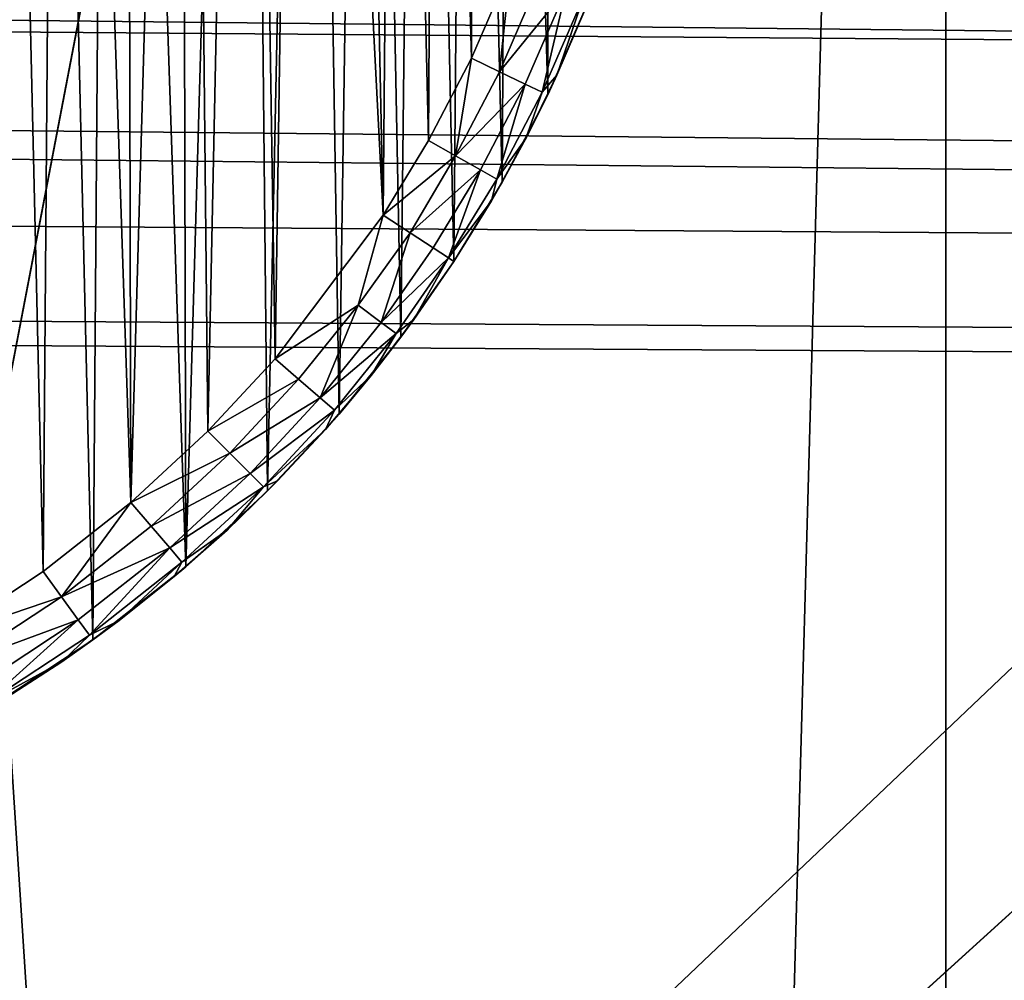
# Model space of a CAD drawing. Units: inches. Extents: x -3.9 to 59.1, y -28.3 to 27.6.
# Drawn here: x 10.7 to 11, y -4.2 to -4 of the extents above; entities that cross this region are included whole.
import ezdxf

# ---------------------------------------------------------------- set-up
doc = ezdxf.new("R2010")
doc.units = ezdxf.units.IN
doc.header["$MEASUREMENT"] = 0
doc.layers.add('72_EGR_BASE_CUSTOMARTICLE', color=7, linetype='Continuous')
doc.layers.add('SKP_Layer 01_D3G', color=7, linetype='Continuous')

# ---------------------------------------------------------------- blocks, each defined once
blk = doc.blocks.new('893e3b75-d375-4cc9-b5fd-f732340be501')
at = {"layer": 'SKP_Layer 01_D3G', "color": 0}
for points in [[(-29.13386, 13.70079, 0.3937), (-29.13386, -13.70079, 0.3937), (29.13386, -13.70079, 0.3937)], [(-29.13386, -13.70079, 0), (29.13386, 13.70079, 0), (29.13386, -13.70079, 0)], [(-29.13386, -13.70079, 0), (-29.13386, 13.70079, 0), (29.13386, 13.70079, 0)], [(-29.13386, 13.70079, 0.3937), (29.13386, -13.70079, 0.3937), (29.13386, 13.70079, 0.3937)]]:
    blk.add_3dface(points, dxfattribs=at)
blk = doc.blocks.new('4718986f-e222-4407-9c99-1d0125fdf2fd')
at = {"color": 0}
blk.add_blockref('893e3b75-d375-4cc9-b5fd-f732340be501', (-0.00001, 0), dxfattribs=at)
blk = doc.blocks.new('d8e7afa3-88cb-4efb-bba7-453b3c465751')
at = {"layer": 'SKP_Layer 01_D3G', "color": 0}
for points in [[(-25.82677, 0, 0), (-8.70551, -0.15118, 0), (-8.75591, -0.12598, 0)], [(-25.82677, 0, 0), (-8.66142, -0.15748, 0), (-8.70551, -0.15118, 0)]]:
    blk.add_3dface(points, dxfattribs=at)
blk = doc.blocks.new('83f4225d-f721-4749-a7ad-dc819a0349c7')
at = {"color": 0}
blk.add_blockref('d8e7afa3-88cb-4efb-bba7-453b3c465751', (0, 10.3735), dxfattribs=at)
blk = doc.blocks.new('35aaad6f-ce6b-4bdd-82d6-284a263c6951')
at = {"layer": 'SKP_Layer 01_D3G', "color": 0}
for points in [[(-19.92793, 10.47227, 27.16535), (-17.184, 12.40157, 27.16535), (-19.91714, 9.66145, 27.16535)], [(-19.91714, 9.66145, 27.16535), (-17.184, 12.40157, 27.16535), (-19.90926, 9.60633, 27.16535)], [(-19.90926, 9.60633, 27.16535), (-17.184, 12.40157, 27.16535), (-19.89847, 8.79551, 27.16535)], [(-19.89847, 8.79551, 27.16535), (-17.184, 12.40157, 27.16535), (-19.8906, 8.74039, 27.16535)], [(-19.8906, 8.74039, 27.16535), (-17.184, 12.40157, 27.16535), (-17.944, 10.59038, 27.16535)], [(-17.32284, 12.26273, 27.95276), (-18.79921, 10.29528, 27.95276), (-17.32284, -12.26273, 27.95276)], [(-19.10114, 10.05592, 22.6307), (-19.34935, 11.222, 22.03596), (-18.56195, 11.222, 22.03596)], [(-19.10114, 10.05592, 22.6307), (-18.56195, 11.222, 22.03596), (-19.06701, 10.11149, 22.60236)], [(-19.06701, 10.11149, 22.60236), (-18.56195, 11.222, 22.03596), (-19.01592, 10.14861, 22.58343)], [(-19.01592, 10.14861, 22.58343), (-18.56195, 11.222, 22.03596), (-18.95565, 10.16164, 22.57678)], [(-18.95565, 10.16164, 22.57678), (-18.56195, 11.222, 22.03596), (-18.89538, 10.14861, 22.58343)], [(-18.89538, 10.14861, 22.58343), (-18.56195, 11.222, 22.03596), (-18.84429, 10.11149, 22.60236)], [(-18.84429, 10.11149, 22.60236), (-18.56195, 11.222, 22.03596), (-18.81016, 10.05592, 22.6307)], [(-18.81016, 10.05592, 22.6307), (-18.56195, 11.222, 22.03596), (-18.79817, 9.99039, 22.66413)], [(-18.79817, 9.99039, 22.66413), (-18.56195, 11.222, 22.03596), (-18.79817, 2.66636, 26.39965)], [(-18.56195, 1.77165, 26.85599), (-18.79817, 2.66636, 26.39965), (-18.56195, 11.222, 22.03596)], [(-18.56195, 1.77165, 27.16535), (-18.56195, 11.222, 22.03596), (-18.56195, 3.34646, 27.16535)], [(-18.56195, 11.222, 22.03596), (-18.56195, 1.77165, 27.16535), (-18.56195, 1.77165, 26.85599)], [(-18.56195, 3.34646, 27.16535), (-18.56195, 11.222, 22.03596), (-18.56195, 10.97147, 24.19671)], [(-18.56195, 3.34646, 27.16535), (-19.34935, 10.97147, 24.19671), (-19.34935, 3.34646, 27.16535)], [(-19.34935, 10.97147, 24.19671), (-18.56195, 3.34646, 27.16535), (-18.56195, 10.97147, 24.19671)], [(-19.8906, 8.74039, 27.16535), (-17.944, 10.59038, 27.16535), (-17.98337, 10.47227, 27.16535)], [(-18.78508, 10.00799, 27.95276), (-18.79151, 10.58631, 27.95276), (-18.77366, 10.57543, 27.95276)], [(-18.78508, 10.00799, 27.95276), (-18.77366, 10.57543, 27.95276), (-18.76066, 10.02406, 27.95276)], [(-18.76066, 10.02406, 27.95276), (-18.77366, 10.57543, 27.95276), (-18.75653, 10.56346, 27.95276)], [(-18.76066, 10.02406, 27.95276), (-18.75653, 10.56346, 27.95276), (-18.739, 10.04112, 27.95276)], [(-18.739, 10.04112, 27.95276), (-18.75653, 10.56346, 27.95276), (-18.7402, 10.55046, 27.95276)], [(-18.78443, 10.55895, 28.0315), (-18.79517, 10.02489, 28.0315), (-18.77219, 10.04001, 28.0315)], [(-18.78443, 10.55895, 28.0315), (-18.77219, 10.04001, 28.0315), (-18.7683, 10.54768, 28.0315)], [(-18.739, 10.04112, 27.95276), (-18.7402, 10.55046, 27.95276), (-18.72478, 10.53653, 27.95276)], [(-18.7683, 10.54768, 28.0315), (-18.77219, 10.04001, 28.0315), (-18.7518, 10.05607, 28.0315)], [(-18.7683, 10.54768, 28.0315), (-18.7518, 10.05607, 28.0315), (-18.75294, 10.53545, 28.0315)], [(-18.75294, 10.53545, 28.0315), (-18.7518, 10.05607, 28.0315), (-18.73842, 10.52234, 28.0315)], [(-18.739, 10.04112, 27.95276), (-18.72478, 10.53653, 27.95276), (-18.71994, 10.05877, 27.95276)], [(-18.71994, 10.05877, 27.95276), (-18.72478, 10.53653, 27.95276), (-18.71033, 10.52176, 27.95276)], [(-18.73842, 10.52234, 28.0315), (-18.7518, 10.05607, 28.0315), (-18.73387, 10.07268, 28.0315)], [(-18.73842, 10.52234, 28.0315), (-18.73387, 10.07268, 28.0315), (-18.72482, 10.50843, 28.0315)], [(-18.71994, 10.05877, 27.95276), (-18.71033, 10.52176, 27.95276), (-18.70332, 10.07667, 27.95276)], [(-18.70332, 10.07667, 27.95276), (-18.71033, 10.52176, 27.95276), (-18.69692, 10.50624, 27.95276)], [(-18.72482, 10.50843, 28.0315), (-18.73387, 10.07268, 28.0315), (-18.71822, 10.08953, 28.0315)], [(-18.72482, 10.50843, 28.0315), (-18.71822, 10.08953, 28.0315), (-18.71221, 10.49383, 28.0315)], [(-18.70332, 10.07667, 27.95276), (-18.69692, 10.50624, 27.95276), (-18.68892, 10.09457, 27.95276)], [(-18.68892, 10.09457, 27.95276), (-18.69692, 10.50624, 27.95276), (-18.6846, 10.4901, 27.95276)], [(-18.71221, 10.49383, 28.0315), (-18.71822, 10.08953, 28.0315), (-18.69302, 10.12301, 28.0315)], [(-18.71221, 10.49383, 28.0315), (-18.69302, 10.12301, 28.0315), (-18.70061, 10.47864, 28.0315)], [(-18.68892, 10.09457, 27.95276), (-18.6846, 10.4901, 27.95276), (-18.67654, 10.11224, 27.95276)], [(-18.67654, 10.11224, 27.95276), (-18.6846, 10.4901, 27.95276), (-18.67341, 10.47342, 27.95276)], [(-18.70061, 10.47864, 28.0315), (-18.69302, 10.12301, 28.0315), (-18.69007, 10.46294, 28.0315)], [(-18.67654, 10.11224, 27.95276), (-18.67341, 10.47342, 27.95276), (-18.66533, 10.13068, 27.95276)], [(-18.66533, 10.13068, 27.95276), (-18.67341, 10.47342, 27.95276), (-18.66336, 10.45634, 27.95276)], [(-19.8906, -8.74039, 27.16535), (-17.98337, 10.47227, 27.16535), (-18.0207, 8.74039, 27.16535)], [(-19.8906, 8.74039, 27.16535), (-17.98337, 10.47227, 27.16535), (-19.8906, -8.74039, 27.16535)], [(-18.69007, 10.46294, 28.0315), (-18.69302, 10.12301, 28.0315), (-18.68247, 10.14036, 28.0315)], [(-18.69007, 10.46294, 28.0315), (-18.68247, 10.14036, 28.0315), (-18.68061, 10.44686, 28.0315)], [(-18.66533, 10.13068, 27.95276), (-18.66336, 10.45634, 27.95276), (-18.65472, 10.15105, 27.95276)], [(-18.65472, 10.15105, 27.95276), (-18.66336, 10.45634, 27.95276), (-18.65446, 10.43895, 27.95276)], [(-18.68061, 10.44686, 28.0315), (-18.68247, 10.14036, 28.0315), (-18.67249, 10.15953, 28.0315)], [(-18.68061, 10.44686, 28.0315), (-18.67249, 10.15953, 28.0315), (-18.67224, 10.4305, 28.0315)], [(-18.65472, 10.15105, 27.95276), (-18.65446, 10.43895, 27.95276), (-18.645, 10.17347, 27.95276)], [(-18.67224, 10.4305, 28.0315), (-18.67249, 10.15953, 28.0315), (-18.66334, 10.18063, 28.0315)], [(27.3622, 9.66535, 27.95276), (-18.81774, 10.22117, 27.95276), (-18.79921, 10.29528, 27.95276)], [(18.95669, 10.1378, 27.95276), (-18.79921, 10.29528, 27.95276), (18.8622, 10.16929, 27.95276)], [(27.3622, 9.66535, 27.95276), (-18.79921, 10.29528, 27.95276), (18.95669, 10.1378, 27.95276)], [(-18.79921, -10.29528, 27.95276), (-17.32284, -12.26273, 27.95276), (-18.79921, 10.29528, 27.95276)], [(27.3622, 9.66535, 27.95276), (-18.86221, 10.16929, 27.95276), (-18.81774, 10.22117, 27.95276)], [(-18.66334, 10.18063, 28.0315), (-18.67249, 10.15953, 28.0315), (-18.66595, 10.15641, 28.03011)], [(-18.65659, 10.178, 28.03011), (-18.66334, 10.18063, 28.0315), (-18.66595, 10.15641, 28.03011)], [(-18.65038, 10.17557, 28.02573), (-18.65659, 10.178, 28.03011), (-18.66595, 10.15641, 28.03011)], [(-18.65038, 10.17557, 28.02573), (-18.66595, 10.15641, 28.03011), (-18.65993, 10.15354, 28.02573)], [(-18.65038, 10.17557, 28.02573), (-18.65993, 10.15354, 28.02573), (-18.65597, 10.15165, 28.01906)], [(-18.65038, 10.17557, 28.02573), (-18.65597, 10.15165, 28.01906), (-18.64629, 10.17397, 28.01906)], [(-18.64629, 10.17397, 28.01906), (-18.65597, 10.15165, 28.01906), (-18.65258, 10.15562, 28.01181)], [(-18.645, 10.17347, 27.95276), (-18.65258, 10.15562, 28.01181), (-18.65472, 10.15105, 27.95276)], [(-18.64629, 10.17397, 28.01906), (-18.65258, 10.15562, 28.01181), (-18.6461, 10.1707, 28.01181)], [(-18.645, 10.17347, 27.95276), (-18.6461, 10.1707, 28.01181), (-18.65258, 10.15562, 28.01181)], [(27.3622, 9.66535, 27.95276), (-18.9126, 10.14409, 27.95276), (-18.86221, 10.16929, 27.95276)], [(-18.67249, 10.15953, 28.0315), (-18.68247, 10.14036, 28.0315), (-18.67616, 10.1368, 28.03011)], [(-18.66595, 10.15641, 28.03011), (-18.67249, 10.15953, 28.0315), (-18.67616, 10.1368, 28.03011)], [(-18.65993, 10.15354, 28.02573), (-18.66595, 10.15641, 28.03011), (-18.67616, 10.1368, 28.03011)], [(-18.65258, 10.15562, 28.01181), (-18.65982, 10.14083, 28.01181), (-18.65472, 10.15105, 27.95276)], [(-18.65258, 10.15562, 28.01181), (-18.65597, 10.15165, 28.01906), (-18.65982, 10.14083, 28.01181)], [(-18.65993, 10.15354, 28.02573), (-18.67616, 10.1368, 28.03011), (-18.67035, 10.13352, 28.02573)], [(-18.65993, 10.15354, 28.02573), (-18.67035, 10.13352, 28.02573), (-18.66653, 10.13136, 28.01906)], [(-18.65993, 10.15354, 28.02573), (-18.66653, 10.13136, 28.01906), (-18.65597, 10.15165, 28.01906)], [(-18.65597, 10.15165, 28.01906), (-18.66653, 10.13136, 28.01906), (-18.65982, 10.14083, 28.01181)], [(-18.65472, 10.15105, 27.95276), (-18.65982, 10.14083, 28.01181), (-18.66533, 10.13068, 27.95276)], [(27.3622, 9.66535, 27.95276), (-18.95669, 10.1378, 27.95276), (-18.9126, 10.14409, 27.95276)], [(-18.67616, 10.1368, 28.03011), (-18.68247, 10.14036, 28.0315), (-18.69302, 10.12301, 28.0315)], [(-18.65982, 10.14083, 28.01181), (-18.66781, 10.12636, 28.01181), (-18.66533, 10.13068, 27.95276)], [(-18.65982, 10.14083, 28.01181), (-18.66653, 10.13136, 28.01906), (-18.66781, 10.12636, 28.01181)], [(-27.36221, 9.66535, 27.95276), (-18.95669, 10.1378, 27.95276), (27.3622, 9.66535, 27.95276)], [(-18.67616, 10.1368, 28.03011), (-18.69302, 10.12301, 28.0315), (-18.68671, 10.11889, 28.03)], [(-18.67035, 10.13352, 28.02573), (-18.67616, 10.1368, 28.03011), (-18.68671, 10.11889, 28.03)], [(-18.67035, 10.13352, 28.02573), (-18.68671, 10.11889, 28.03), (-18.68137, 10.1154, 28.02573)], [(-18.67035, 10.13352, 28.02573), (-18.68137, 10.1154, 28.02573), (-18.67779, 10.11306, 28.01934)], [(-18.67035, 10.13352, 28.02573), (-18.67779, 10.11306, 28.01934), (-18.66653, 10.13136, 28.01906)], [(-18.66653, 10.13136, 28.01906), (-18.67779, 10.11306, 28.01934), (-18.66781, 10.12636, 28.01181)], [(-18.66533, 10.13068, 27.95276), (-18.67654, 10.11224, 27.98228), (-18.67654, 10.11224, 27.95276)], [(-18.66533, 10.13068, 27.95276), (-18.66781, 10.12636, 28.01181), (-18.67654, 10.11224, 27.98228)], [(-18.66781, 10.12636, 28.01181), (-18.67779, 10.11306, 28.01934), (-18.67654, 10.11224, 28.01181)], [(-18.66781, 10.12636, 28.01181), (-18.67654, 10.11224, 28.01181), (-18.67654, 10.11224, 27.98228)], [(-18.69302, 10.12301, 28.0315), (-18.71822, 10.08953, 28.0315), (-18.69887, 10.10203, 28.03011)], [(-18.68671, 10.11889, 28.03), (-18.69302, 10.12301, 28.0315), (-18.69887, 10.10203, 28.03011)], [(-18.68671, 10.11889, 28.03), (-18.69887, 10.10203, 28.03011), (-18.69353, 10.09803, 28.02573)], [(-18.68137, 10.1154, 28.02573), (-18.68671, 10.11889, 28.03), (-18.69353, 10.09803, 28.02573)], [(-18.68137, 10.1154, 28.02573), (-18.69353, 10.09803, 28.02573), (-18.67779, 10.11306, 28.01934)], [(-18.67779, 10.11306, 28.01934), (-18.69353, 10.09803, 28.02573), (-18.69002, 10.0954, 28.01906)], [(-18.67779, 10.11306, 28.01934), (-18.69002, 10.0954, 28.01906), (-18.68588, 10.09869, 28.01181)], [(-18.67654, 10.11224, 27.98228), (-18.68892, 10.09457, 27.95276), (-18.67654, 10.11224, 27.95276)], [(-18.67654, 10.11224, 27.98228), (-18.68588, 10.09869, 28.01181), (-18.68892, 10.09457, 27.95276)], [(-18.67779, 10.11306, 28.01934), (-18.68588, 10.09869, 28.01181), (-18.67654, 10.11224, 28.01181)], [(-18.67654, 10.11224, 28.01181), (-18.68588, 10.09869, 28.01181), (-18.67654, 10.11224, 27.98228)], [(-18.69887, 10.10203, 28.03011), (-18.71822, 10.08953, 28.0315), (-18.71273, 10.0848, 28.03011)], [(-18.69887, 10.10203, 28.03011), (-18.71273, 10.0848, 28.03011), (-18.70768, 10.08044, 28.02573)], [(-18.69353, 10.09803, 28.02573), (-18.69887, 10.10203, 28.03011), (-18.70768, 10.08044, 28.02573)], [(-18.69353, 10.09803, 28.02573), (-18.70768, 10.08044, 28.02573), (-18.69002, 10.0954, 28.01906)], [(-18.68588, 10.09869, 28.01181), (-18.69002, 10.0954, 28.01906), (-18.69585, 10.08563, 28.01181)], [(-18.68588, 10.09869, 28.01181), (-18.69585, 10.08563, 28.01181), (-18.68892, 10.09457, 27.95276)], [(-18.69002, 10.0954, 28.01906), (-18.70768, 10.08044, 28.02573), (-18.70436, 10.07758, 28.01906)], [(-18.69002, 10.0954, 28.01906), (-18.70436, 10.07758, 28.01906), (-18.69585, 10.08563, 28.01181)], [(-18.68892, 10.09457, 27.95276), (-18.69585, 10.08563, 28.01181), (-18.70332, 10.07667, 27.95276)], [(-18.71273, 10.0848, 28.03011), (-18.71822, 10.08953, 28.0315), (-18.73387, 10.07268, 28.0315)], [(-18.71273, 10.0848, 28.03011), (-18.73387, 10.07268, 28.0315), (-18.72874, 10.06756, 28.03011)], [(-18.70768, 10.08044, 28.02573), (-18.71273, 10.0848, 28.03011), (-18.72874, 10.06756, 28.03011)], [(-18.69585, 10.08563, 28.01181), (-18.70436, 10.07758, 28.01906), (-18.70645, 10.0731, 28.01181)], [(-18.69585, 10.08563, 28.01181), (-18.70645, 10.0731, 28.01181), (-18.70332, 10.07667, 27.95276)], [(-18.70768, 10.08044, 28.02573), (-18.72874, 10.06756, 28.03011), (-18.72402, 10.06284, 28.02573)], [(-18.70768, 10.08044, 28.02573), (-18.72402, 10.06284, 28.02573), (-18.70436, 10.07758, 28.01906)], [(-18.70436, 10.07758, 28.01906), (-18.72402, 10.06284, 28.02573), (-18.72092, 10.05975, 28.01906)], [(-18.70436, 10.07758, 28.01906), (-18.72092, 10.05975, 28.01906), (-18.70645, 10.0731, 28.01181)], [(-18.70332, 10.07667, 27.95276), (-18.70645, 10.0731, 28.01181), (-18.71994, 10.05877, 27.95276)], [(-18.72874, 10.06756, 28.03011), (-18.73387, 10.07268, 28.0315), (-18.7518, 10.05607, 28.0315)], [(-18.70645, 10.0731, 28.01181), (-18.72092, 10.05975, 28.01906), (-18.71763, 10.0611, 28.01181)], [(-18.70645, 10.0731, 28.01181), (-18.71763, 10.0611, 28.01181), (-18.71994, 10.05877, 27.95276)], [(-18.72874, 10.06756, 28.03011), (-18.7518, 10.05607, 28.0315), (-18.74709, 10.05057, 28.03011)], [(-18.72402, 10.06284, 28.02573), (-18.72874, 10.06756, 28.03011), (-18.74709, 10.05057, 28.03011)], [(-18.72402, 10.06284, 28.02573), (-18.74709, 10.05057, 28.03011), (-18.74275, 10.0455, 28.02573)], [(-18.74275, 10.0455, 28.02573), (-18.72092, 10.05975, 28.01906), (-18.72402, 10.06284, 28.02573)], [(-18.72092, 10.05975, 28.01906), (-18.72939, 10.04967, 28.01181), (-18.71763, 10.0611, 28.01181)], [(-18.72939, 10.04967, 28.01181), (-18.71994, 10.05877, 27.95276), (-18.71763, 10.0611, 28.01181)], [(-18.74275, 10.0455, 28.02573), (-18.73989, 10.04217, 28.01906), (-18.72092, 10.05975, 28.01906)], [(-18.73989, 10.04217, 28.01906), (-18.72939, 10.04967, 28.01181), (-18.72092, 10.05975, 28.01906)], [(-18.72939, 10.04967, 28.01181), (-18.739, 10.04112, 27.95276), (-18.71994, 10.05877, 27.95276)], [(-18.7518, 10.05607, 28.0315), (-18.77219, 10.04001, 28.0315), (-18.76795, 10.03414, 28.03011)], [(-18.74709, 10.05057, 28.03011), (-18.7518, 10.05607, 28.0315), (-18.76795, 10.03414, 28.03011)], [(-18.74275, 10.0455, 28.02573), (-18.74709, 10.05057, 28.03011), (-18.76795, 10.03414, 28.03011)], [(-18.73989, 10.04217, 28.01906), (-18.7417, 10.03882, 28.01181), (-18.72939, 10.04967, 28.01181)], [(-18.7417, 10.03882, 28.01181), (-18.739, 10.04112, 27.95276), (-18.72939, 10.04967, 28.01181)], [(-18.74275, 10.0455, 28.02573), (-18.76795, 10.03414, 28.03011), (-18.76404, 10.02873, 28.02573)], [(-18.76404, 10.02873, 28.02573), (-18.76147, 10.02518, 28.01906), (-18.74275, 10.0455, 28.02573)], [(-18.74275, 10.0455, 28.02573), (-18.76147, 10.02518, 28.01906), (-18.73989, 10.04217, 28.01906)], [(-18.76795, 10.03414, 28.03011), (-18.77219, 10.04001, 28.0315), (-18.79517, 10.02489, 28.0315)], [(-18.76147, 10.02518, 28.01906), (-18.75455, 10.02858, 28.01181), (-18.73989, 10.04217, 28.01906)], [(-18.75455, 10.02858, 28.01181), (-18.76066, 10.02406, 27.95276), (-18.739, 10.04112, 27.95276)], [(-18.73989, 10.04217, 28.01906), (-18.75455, 10.02858, 28.01181), (-18.7417, 10.03882, 28.01181)], [(-18.75455, 10.02858, 28.01181), (-18.739, 10.04112, 27.95276), (-18.7417, 10.03882, 28.01181)], [(-18.76795, 10.03414, 28.03011), (-18.79517, 10.02489, 28.0315), (-18.79145, 10.01867, 28.03011)], [(-18.76404, 10.02873, 28.02573), (-18.76795, 10.03414, 28.03011), (-18.79145, 10.01867, 28.03011)], [(-18.76404, 10.02873, 28.02573), (-18.79145, 10.01867, 28.03011), (-18.78803, 10.01294, 28.02573)], [(-18.78803, 10.01294, 28.02573), (-18.78578, 10.00917, 28.01906), (-18.76404, 10.02873, 28.02573)], [(-18.76404, 10.02873, 28.02573), (-18.78578, 10.00917, 28.01906), (-18.76147, 10.02518, 28.01906)], [(-18.76147, 10.02518, 28.01906), (-18.76791, 10.01896, 28.01181), (-18.75455, 10.02858, 28.01181)], [(-18.76791, 10.01896, 28.01181), (-18.76066, 10.02406, 27.95276), (-18.75455, 10.02858, 28.01181)], [(-18.78578, 10.00917, 28.01906), (-18.76791, 10.01896, 28.01181), (-18.76147, 10.02518, 28.01906)], [(-18.76791, 10.01896, 28.01181), (-18.78508, 10.00799, 27.95276), (-18.76066, 10.02406, 27.95276)], [(-18.78578, 10.00917, 28.01906), (-18.78172, 10.01002, 28.01181), (-18.76791, 10.01896, 28.01181)], [(-18.78172, 10.01002, 28.01181), (-18.78508, 10.00799, 27.95276), (-18.76791, 10.01896, 28.01181)]]:
    blk.add_3dface(points, dxfattribs=at)
blk = doc.blocks.new('65c1f5d0-009d-4b64-a3d3-fd60708fd202')
at = {"layer": 'SKP_Layer 01_D3G', "color": 0}
for points in [[(-25.8453, 10.22117, 28.74016), (27.22336, 9.80419, 28.74016), (-25.82677, 10.29528, 28.74016)], [(-25.82677, 10.29528, 28.74016), (27.22336, 9.80419, 28.74016), (-8.66142, 10.1378, 28.74016)], [(-25.88977, 10.16929, 28.74016), (27.22336, 9.80419, 28.74016), (-25.8453, 10.22117, 28.74016)], [(-25.94016, 10.14409, 28.74016), (27.22336, 9.80419, 28.74016), (-25.88977, 10.16929, 28.74016)], [(-25.98425, 10.1378, 28.74016), (27.22336, 9.80419, 28.74016), (-25.94016, 10.14409, 28.74016)], [(-25.98425, 10.1378, 28.74016), (-27.22337, 9.80419, 28.74016), (27.22336, 9.80419, 28.74016)]]:
    blk.add_3dface(points, dxfattribs=at)
at = {"color": 0}
for name, p in [('35aaad6f-ce6b-4bdd-82d6-284a263c6951', (0, 0)), ('83f4225d-f721-4749-a7ad-dc819a0349c7', (0, -0.07823, 28.74016))]:
    blk.add_blockref(name, p, dxfattribs=at)
blk = doc.blocks.new('54f2317c-b2f8-4442-9f96-357e5aab57fe')
at = {"color": 0}
blk.add_blockref('65c1f5d0-009d-4b64-a3d3-fd60708fd202', (0, 0), dxfattribs=at)
blk = doc.blocks.new('ad5be276-0944-429b-af89-92d9ba92d6c1')
at = {"color": 250, "true_color": 0x181818}
for name, p in [('54f2317c-b2f8-4442-9f96-357e5aab57fe', (0, 0)), ('4718986f-e222-4407-9c99-1d0125fdf2fd', (0.00001, 0, 28.8189))]:
    blk.add_blockref(name, p, dxfattribs=at)
blk = doc.blocks.new('cf9bcf4c-2e51-44ed-9c27-9c450898b2fa', base_point=(-3.879, 28.34646))
blk.add_blockref('ad5be276-0944-429b-af89-92d9ba92d6c1', (25.64856, 14.17323))

msp = doc.modelspace()

# ---------------------------------------------------------------- block references
at = {"layer": '72_EGR_BASE_CUSTOMARTICLE'}
msp.add_blockref('cf9bcf4c-2e51-44ed-9c27-9c450898b2fa', (0, 0), dxfattribs=at)

doc.saveas('drawing.dxf')
